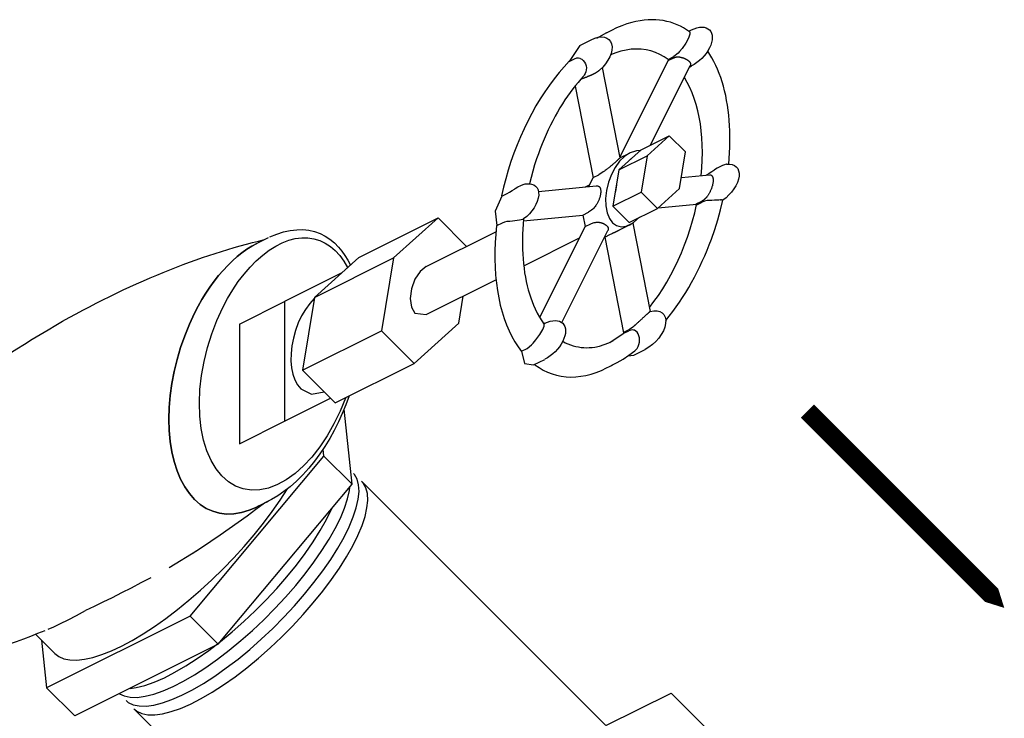
# Model space of a CAD drawing. Extents: x -17.5 to 54.9, y 22.8 to 93.5.
# Drawn here: x 12.6 to 15.8, y 81.9 to 84.2 of the extents above; entities that cross this region are included whole.
import ezdxf

# ---------------------------------------------------------------- set-up
doc = ezdxf.new("R2010")
doc.units = 0
doc.header["$MEASUREMENT"] = 0
doc.layers.get('0').update_dxf_attribs({"linetype": 'CONTINUOUS'})

msp = doc.modelspace()

# ---------------------------------------------------------------- linework, layer by layer
for p, q in [((14.513, 84.1409, 48.839), (14.5318, 84.1503, 48.8296)), ((14.7811, 84.146, 48.576), (14.7899, 84.1504, 48.5716)), ((14.7837, 84.1441, 48.5715), (14.7842, 84.1437, 48.5706)), ((14.7842, 84.1437, 48.5706), (14.7848, 84.1366, 48.5629)), ((14.4261, 84.0999, 48.8848), (14.463, 84.1183, 48.8664)), ((14.513, 84.1409, 48.839), (14.4805, 84.1225, 48.8531)), ((14.7804, 84.1239, 48.5546), (14.7714, 84.1076, 48.5473)), ((14.7848, 84.1366, 48.5629), (14.7804, 84.1239, 48.5546)), ((14.4261, 84.0999, 48.8848), (14.3904, 84.0474, 48.8681)), ((14.751, 84.0797, 48.5397), (14.7461, 84.0743, 48.5392)), ((14.7594, 84.0902, 48.5419), (14.751, 84.0797, 48.5397)), ((14.7714, 84.1076, 48.5473), (14.7594, 84.0902, 48.5419)), ((14.3904, 84.0474, 48.8681), (14.4085, 84.0564, 48.859)), ((14.4085, 84.0564, 48.859), (14.4154, 84.0589, 48.8546)), ((14.4154, 84.0589, 48.8546), (14.4215, 84.0592, 48.8488)), ((14.4215, 84.0592, 48.8488), (14.4255, 84.0582, 48.8437)), ((14.4255, 84.0582, 48.8437), (14.427, 84.0576, 48.8417)), ((14.427, 84.0576, 48.8417), (14.432, 84.0547, 48.8337)), ((14.432, 84.0547, 48.8337), (14.4366, 84.0506, 48.8251)), ((14.4366, 84.0506, 48.8251), (14.4406, 84.0457, 48.8162)), ((14.7139, 84.0513, 48.5484), (14.556, 83.7355, 48.3906)), ((14.7139, 84.0544, 48.5516), (14.7319, 84.0634, 48.5426)), ((14.7139, 84.0502, 48.5474), (14.732, 84.0593, 48.5383)), ((14.7139, 84.0544, 48.5516), (14.7139, 84.0502, 48.5474)), ((14.7461, 84.0743, 48.5392), (14.7319, 84.0634, 48.5426)), ((14.4406, 84.0457, 48.8162), (14.4437, 84.04, 48.8073)), ((14.4437, 84.04, 48.8073), (14.4458, 84.0337, 48.7989)), ((14.4468, 84.0203, 48.7846), (14.4456, 84.0138, 48.7792)), ((14.4458, 84.0337, 48.7989), (14.4469, 84.027, 48.7912)), ((14.4469, 84.027, 48.7912), (14.4468, 84.0203, 48.7846)), ((14.4988, 84.0275, 48.7398), (14.5565, 83.7329, 48.3875)), ((14.6565, 83.7749, 48.3294), (14.786, 84.0339, 48.4589)), ((14.784, 84.0299, 48.4569), (14.7899, 84.0328, 48.454)), ((14.7844, 84.0307, 48.4573), (14.7899, 84.0328, 48.454)), ((14.4392, 84.0009, 48.7728), (14.4377, 83.9992, 48.7726)), ((14.4402, 84.0023, 48.7731), (14.4392, 84.0009, 48.7728)), ((14.4434, 84.0077, 48.7754), (14.4402, 84.0023, 48.7731)), ((14.4456, 84.0138, 48.7792), (14.4434, 84.0077, 48.7754)), ((14.4102, 83.9674, 48.7683), (14.4689, 83.6681, 48.4103)), ((14.6254, 83.7594, 48.345), (14.7174, 83.8053, 48.299)), ((14.7174, 83.8053, 48.299), (14.6448, 83.7398, 48.3061)), ((14.7706, 83.7522, 48.1927), (14.7174, 83.8053, 48.299)), ((14.6254, 83.7594, 48.345), (14.5528, 83.6938, 48.3521)), ((14.5528, 83.6938, 48.3521), (14.6448, 83.7398, 48.3061)), ((14.5565, 83.7332, 48.3877), (14.5876, 83.7487, 48.3722)), ((14.5922, 83.7293, 48.3481), (14.5831, 83.7207, 48.3487)), ((14.6448, 83.7398, 48.3061), (14.6253, 83.6211, 48.2069)), ((14.7511, 83.6335, 48.0934), (14.7706, 83.7522, 48.1927)), ((14.8739, 83.6992, 48.0363), (14.8649, 83.6934, 48.0396)), ((14.8825, 83.704, 48.0326), (14.8739, 83.6992, 48.0363)), ((14.8905, 83.7079, 48.0285), (14.8825, 83.704, 48.0326)), ((14.8974, 83.7107, 48.0243), (14.8905, 83.7079, 48.0285)), ((14.9032, 83.7122, 48.0201), (14.8974, 83.7107, 48.0243)), ((14.9045, 83.7124, 48.019), (14.9032, 83.7122, 48.0201)), ((14.4695, 83.6691, 48.4106), (14.4534, 83.639, 48.3966)), ((14.4695, 83.6691, 48.4106), (14.4875, 83.6781, 48.4016)), ((14.5528, 83.6938, 48.3521), (14.5333, 83.5752, 48.2529)), ((14.7569, 83.6687, 48.1229), (14.8481, 83.6777, 48.0406)), ((14.8382, 83.6767, 48.0495), (14.8396, 83.6774, 48.0489)), ((14.8473, 83.6817, 48.0454), (14.8396, 83.6774, 48.0489)), ((14.8559, 83.6872, 48.0424), (14.8473, 83.6817, 48.0454)), ((14.8624, 83.6917, 48.0404), (14.8559, 83.6872, 48.0424)), ((14.8649, 83.6934, 48.0396), (14.8624, 83.6917, 48.0404)), ((14.2053, 83.6269, 48.6326), (14.2121, 83.6312, 48.6303)), ((14.2121, 83.6312, 48.6303), (14.2146, 83.6329, 48.6293)), ((14.2146, 83.6329, 48.6293), (14.2239, 83.6383, 48.6255)), ((14.2239, 83.6383, 48.6255), (14.2327, 83.6427, 48.6211)), ((14.2327, 83.6427, 48.6211), (14.2407, 83.6459, 48.6162)), ((14.2407, 83.6459, 48.6162), (14.2476, 83.6478, 48.6113)), ((14.2476, 83.6478, 48.6113), (14.2519, 83.6484, 48.6076)), ((14.2908, 83.623, 48.5433), (14.4791, 83.6415, 48.3735)), ((14.4445, 83.6381, 48.4046), (14.4555, 83.6436, 48.3992)), ((14.5452, 83.6454, 48.3113), (14.5416, 83.6236, 48.293)), ((14.6785, 83.568, 48.1005), (14.7511, 83.6335, 48.0934)), ((14.1707, 83.608, 48.6484), (14.1888, 83.6171, 48.6393)), ((14.1888, 83.6171, 48.6393), (14.1966, 83.6214, 48.6359)), ((14.1966, 83.6214, 48.6359), (14.2053, 83.6269, 48.6326)), ((14.5333, 83.5752, 48.2529), (14.6253, 83.6211, 48.2069)), ((14.6253, 83.6211, 48.2069), (14.6785, 83.568, 48.1005)), ((14.5333, 83.5752, 48.2529), (14.5865, 83.522, 48.1465)), ((14.5865, 83.522, 48.1465), (14.6785, 83.568, 48.1005)), ((14.6809, 83.5702, 48.1003), (14.8057, 83.5824, 47.9877)), ((14.8056, 83.5827, 47.9881), (14.8237, 83.5917, 47.9791)), ((14.8056, 83.5827, 47.9881), (14.807, 83.5797, 47.9838)), ((14.807, 83.5797, 47.9838), (14.825, 83.5887, 47.9747)), ((14.8326, 83.5917, 47.9702), (14.825, 83.5887, 47.9747)), ((14.8405, 83.5933, 47.9639), (14.8326, 83.5917, 47.9702)), ((14.8463, 83.5938, 47.9585), (14.8405, 83.5933, 47.9639)), ((14.8486, 83.5939, 47.9564), (14.8463, 83.5938, 47.9585)), ((14.8567, 83.5943, 47.9487), (14.8486, 83.5939, 47.9564)), ((14.8646, 83.5948, 47.9412), (14.8567, 83.5943, 47.9487)), ((14.872, 83.5951, 47.9342), (14.8646, 83.5948, 47.9412)), ((14.8785, 83.5954, 47.9279), (14.872, 83.5951, 47.9342)), ((14.884, 83.5955, 47.9225), (14.8785, 83.5954, 47.9279)), ((14.8882, 83.5955, 47.9183), (14.884, 83.5955, 47.9225)), ((14.8864, 83.5936, 47.9182), (14.8869, 83.5955, 47.9196)), ((14.891, 83.5953, 47.9154), (14.8882, 83.5955, 47.9183)), ((14.8922, 83.5951, 47.914), (14.891, 83.5953, 47.9154)), ((14.8922, 83.595, 47.9139), (14.8922, 83.5951, 47.914)), ((13.7053, 83.4082, 48.914), (13.9632, 83.5372, 48.7851)), ((13.9632, 83.5372, 48.7851), (13.8179, 83.4062, 48.7993)), ((14.0564, 83.444, 48.5987), (13.9632, 83.5372, 48.7851)), ((14.2412, 83.5333, 48.5032), (14.2423, 83.5337, 48.5025)), ((14.2417, 83.5271, 48.4965), (14.4358, 83.5462, 48.3214)), ((14.4358, 83.5464, 48.3217), (14.4539, 83.5555, 48.3127)), ((14.4358, 83.5464, 48.3217), (14.4432, 83.5088, 48.2766)), ((14.5554, 83.5539, 48.2096), (14.5649, 83.5443, 48.1905)), ((14.155, 83.5122, 48.5683), (14.1731, 83.5213, 48.5593)), ((14.1731, 83.5213, 48.5593), (14.1807, 83.5242, 48.5546)), ((14.1807, 83.5242, 48.5546), (14.1888, 83.526, 48.5482)), ((14.1888, 83.526, 48.5482), (14.1949, 83.5266, 48.5428)), ((14.1949, 83.5266, 48.5428), (14.1972, 83.5268, 48.5406)), ((14.1972, 83.5268, 48.5406), (14.2057, 83.5276, 48.533)), ((14.2057, 83.5276, 48.533), (14.2139, 83.5286, 48.5257)), ((14.2139, 83.5286, 48.5257), (14.2216, 83.5297, 48.5191)), ((14.2216, 83.5297, 48.5191), (14.2284, 83.5308, 48.5134)), ((14.2284, 83.5308, 48.5134), (14.2341, 83.5317, 48.5087)), ((14.2341, 83.5317, 48.5087), (14.2384, 83.5326, 48.5053)), ((14.2384, 83.5326, 48.5053), (14.2412, 83.5333, 48.5032)), ((14.443, 83.5094, 48.2775), (14.2945, 83.2125, 48.129)), ((14.4432, 83.5088, 48.2766), (14.4613, 83.5178, 48.2676)), ((14.555, 83.4979, 48.154), (14.5876, 83.5142, 48.1377)), ((14.5982, 83.5204, 48.1333), (14.6549, 83.2317, 47.7879)), ((13.4085, 83.4718, 49.2743), (13.3716, 83.4533, 49.2928)), ((13.9243, 83.378, 48.6648), (14.1541, 83.4929, 48.5499)), ((14.2427, 83.3809, 48.3492), (14.424, 83.4716, 48.2586)), ((14.3669, 83.1956, 48.0398), (14.5171, 83.4962, 48.1901)), ((14.5061, 83.4741, 48.179), (14.5076, 83.4746, 48.1781)), ((14.5069, 83.4743, 48.1785), (14.5681, 83.1624, 47.8054)), ((14.5076, 83.4746, 48.1781), (14.5257, 83.4837, 48.169)), ((13.7053, 83.4082, 48.914), (13.56, 83.2772, 48.9283)), ((13.56, 83.2772, 48.9283), (13.8179, 83.4062, 48.7993)), ((13.8179, 83.4062, 48.7993), (13.779, 83.1688, 48.6009)), ((13.6492, 83.3577, 48.9195), (13.4624, 83.2643, 49.0129)), ((13.9243, 83.2217, 48.5085), (14.1533, 83.3362, 48.394)), ((13.56, 83.2772, 48.9283), (13.5211, 83.0398, 48.7298)), ((14.0306, 83.1935, 48.3739), (14.0451, 83.2821, 48.448)), ((13.3151, 83.1906, 49.0866), (13.4624, 83.2643, 49.0129)), ((13.4624, 83.2643, 49.0129), (13.4624, 82.8735, 48.6221)), ((13.8874, 83.2261, 48.5498), (13.9243, 83.2217, 48.5085)), ((13.3151, 83.1906, 49.0866), (13.3151, 82.7998, 48.6958)), ((13.8853, 83.0624, 48.3882), (14.0306, 83.1935, 48.3739)), ((14.3046, 83.1724, 48.0789), (14.3097, 83.1841, 48.0855)), ((14.3082, 83.1916, 48.0944), (14.3112, 83.1931, 48.0929)), ((14.3113, 83.1931, 48.0929), (14.3083, 83.1915, 48.0942)), ((14.3097, 83.1841, 48.0855), (14.3096, 83.1896, 48.0911)), ((13.5211, 83.0398, 48.7298), (13.779, 83.1688, 48.6009)), ((13.779, 83.1688, 48.6009), (13.8853, 83.0624, 48.3882)), ((14.2819, 83.1391, 48.0683), (14.2948, 83.1566, 48.0729)), ((14.2948, 83.1566, 48.0729), (14.3046, 83.1724, 48.0789)), ((14.5232, 83.1309, 47.8188), (14.5672, 83.1598, 47.8036)), ((14.5671, 83.1595, 47.8035), (14.5852, 83.1686, 47.7944)), ((14.5686, 83.1639, 47.8064), (14.5671, 83.1595, 47.8035)), ((14.5686, 83.1639, 47.8064), (14.5866, 83.1729, 47.7973)), ((14.5921, 83.1712, 47.7902), (14.5852, 83.1686, 47.7944)), ((14.5981, 83.1717, 47.7847), (14.5921, 83.1712, 47.7902)), ((14.602, 83.1709, 47.78), (14.5981, 83.1717, 47.7847)), ((14.6034, 83.1704, 47.7781), (14.602, 83.1709, 47.78)), ((14.6081, 83.1677, 47.7706), (14.6034, 83.1704, 47.7781)), ((14.6123, 83.1637, 47.7624), (14.6081, 83.1677, 47.7706)), ((14.6158, 83.1586, 47.7539), (14.6123, 83.1637, 47.7624)), ((14.6184, 83.1526, 47.7453), (14.6158, 83.1586, 47.7539)), ((14.62, 83.1459, 47.737), (14.6184, 83.1526, 47.7453)), ((14.2535, 83.1113, 48.0689), (14.2679, 83.1225, 48.0657)), ((14.2679, 83.1225, 48.0657), (14.273, 83.1282, 48.0663)), ((14.273, 83.1282, 48.0663), (14.2819, 83.1391, 48.0683)), ((14.6126, 83.1114, 47.7099), (14.6159, 83.1174, 47.7126)), ((14.6159, 83.1174, 47.7126), (14.6184, 83.1242, 47.7169)), ((14.6184, 83.1242, 47.7169), (14.6199, 83.1314, 47.7225)), ((14.6199, 83.1314, 47.7225), (14.6205, 83.1387, 47.7293)), ((14.6205, 83.1387, 47.7293), (14.62, 83.1459, 47.737)), ((14.2354, 83.1023, 48.0779), (14.2535, 83.1113, 48.0689)), ((14.5827, 83.0869, 47.7153), (14.6013, 83.0892, 47.6989)), ((14.6013, 83.0892, 47.6989), (14.6382, 83.1076, 47.6805)), ((14.6045, 83.1028, 47.7094), (14.6085, 83.1063, 47.7089)), ((14.6085, 83.1063, 47.7089), (14.6115, 83.1099, 47.7095)), ((14.6115, 83.1099, 47.7095), (14.6126, 83.1114, 47.7099)), ((13.6274, 82.9335, 48.5171), (13.8853, 83.0624, 48.3882)), ((14.2744, 83.0571, 47.9938), (14.3112, 83.0755, 47.9754)), ((14.513, 83.0474, 47.7455), (14.5318, 83.0568, 47.7361)), ((13.5211, 83.0398, 48.7298), (13.6274, 82.9335, 48.5171)), ((13.4624, 82.8735, 48.6221), (13.6124, 82.9485, 48.5472)), ((13.683, 82.668, 48.1961), (13.6564, 82.9129, 48.4676)), ((13.3151, 82.7998, 48.6958), (13.4624, 82.8735, 48.6221)), ((13.5909, 82.7601, 48.3803), (13.5884, 82.7828, 48.4054)), ((13.1543, 82.2379, 48.2946), (13.5909, 82.7601, 48.3803)), ((13.683, 82.668, 48.1961), (13.5909, 82.7601, 48.3803)), ((13.2464, 82.1458, 48.1104), (13.683, 82.668, 48.1961)), ((13.4085, 82.6121, 48.4147), (13.3716, 82.5937, 48.4331)), ((13.0864, 82.3959, 48.5206), (13.1788, 82.4524, 48.4847)), ((13.1543, 82.2379, 48.2946), (12.6863, 82.0039, 48.5286)), ((13.2464, 82.1458, 48.1104), (13.1543, 82.2379, 48.2946)), ((12.7128, 82.116, 48.6142), (12.6508, 82.178, 48.7383)), ((12.6694, 82.1594, 48.701), (12.6863, 82.0039, 48.5286)), ((13.2464, 82.1458, 48.1104), (12.7784, 81.9118, 48.3444)), ((12.6863, 82.0039, 48.5286), (12.7784, 81.9118, 48.3444))]:
    msp.add_line(p, q)
at = {"extrusion": (8.88178e-16, -1, -6.10623e-16)}
for p, q in [((13.7139, 82.6777, 48.1749), (14.5096, 81.882, 46.5835)), ((12.9714, 81.9352, 48.1749), (13.7671, 81.1395, 46.5835))]:
    msp.add_line(p, q, dxfattribs=at)
at = {"extrusion": (1.11022e-16, -1, 1.66533e-16)}
for p, q in [((14.5108, 81.8806, 46.5809), (14.723, 81.9867, 46.4748)), ((14.723, 81.9867, 46.4748), (14.8695, 81.8403, 46.1819))]:
    msp.add_line(p, q, dxfattribs=at)
at = {"extrusion": (0.57735, -0.57735, 0.57735), "elevation": -12.0025}
for points in [[(69.9525, 67.9748), (69.9504, 67.9949), (69.9476, 68.0147), (69.9442, 68.0341), (69.9402, 68.0532), (69.9355, 68.0718), (69.9302, 68.09), (69.9243, 68.1077), (69.9176, 68.125), (69.9103, 68.1418), (69.9024, 68.1581), (69.8938, 68.1738), (69.8845, 68.1889), (69.8746, 68.2034), (69.864, 68.2173), (69.8527, 68.2306), (69.8409, 68.2431), (69.8258, 68.2572), (69.81, 68.2701), (69.7933, 68.2819), (69.7759, 68.2925)], [(69.8391, 67.9492), (69.8361, 67.977), (69.8318, 68.0038), (69.8261, 68.0294), (69.8191, 68.0538), (69.8106, 68.077), (69.8009, 68.0988), (69.7899, 68.1192), (69.7776, 68.1382), (69.7641, 68.1556), (69.7495, 68.1715), (69.7337, 68.1858), (69.7168, 68.1984)], [(69.7378, 67.2903), (69.7519, 67.3109), (69.7657, 67.3317), (69.779, 67.3529), (69.792, 67.3743), (69.8046, 67.396), (69.8167, 67.4179), (69.8284, 67.4401), (69.8396, 67.4624), (69.8504, 67.4849), (69.8607, 67.5075), (69.8705, 67.5302), (69.8799, 67.5531), (69.8887, 67.576), (69.897, 67.599), (69.9048, 67.622), (69.9121, 67.6449), (69.9188, 67.6678), (69.9249, 67.6906), (69.9305, 67.7134), (69.9356, 67.736), (69.94, 67.7586), (69.9439, 67.7811), (69.9473, 67.8033), (69.95, 67.8255)], [(69.6069, 68.3385), (69.5824, 68.3369), (69.5574, 68.3337), (69.532, 68.3288), (69.5062, 68.3222), (69.4801, 68.3139), (69.4537, 68.3041), (69.4271, 68.2926), (69.4004, 68.2795), (69.3736, 68.2649), (69.3468, 68.2487), (69.3201, 68.2311), (69.2935, 68.212), (69.2671, 68.1916), (69.2409, 68.1698), (69.2151, 68.1467), (69.1896, 68.1224), (69.1646, 68.0969), (69.1401, 68.0703)], [(69.6054, 68.221), (69.5923, 68.22), (69.5789, 68.2184), (69.5653, 68.2162), (69.5513, 68.2133), (69.5371, 68.2098), (69.5227, 68.2056), (69.508, 68.2007), (69.4931, 68.1952), (69.478, 68.189), (69.4628, 68.1821), (69.4474, 68.1746), (69.432, 68.1664), (69.4164, 68.1576), (69.4008, 68.1482), (69.3851, 68.1381), (69.3694, 68.1274), (69.3537, 68.116), (69.3381, 68.1041), (69.3225, 68.0916), (69.3069, 68.0786), (69.2881, 68.0619), (69.2695, 68.0445), (69.2511, 68.0262), (69.233, 68.0073)], [(69.6476, 67.3539), (69.667, 67.3823), (69.6856, 67.4113), (69.7033, 67.4409), (69.7201, 67.471), (69.736, 67.5016), (69.7509, 67.5325), (69.7647, 67.5637), (69.7775, 67.5951), (69.7892, 67.6266), (69.7998, 67.6581), (69.8092, 67.6896), (69.8174, 67.7209), (69.8244, 67.7519), (69.8302, 67.7826), (69.8348, 67.8129)], [(69.5342, 67.7306), (69.5147, 67.7375), (69.4923, 67.7376), (69.468, 67.7307), (69.4429, 67.7172), (69.4183, 67.6978), (69.3951, 67.6734), (69.3745, 67.645), (69.3574, 67.6139), (69.3447, 67.5816), (69.3368, 67.5496), (69.3341, 67.5193), (69.3368, 67.4921), (69.3447, 67.4692), (69.3576, 67.4517), (69.3747, 67.4404)], [(69.5649, 67.6977), (69.5557, 67.712), (69.5328, 67.7315)], [(69.14, 68.0689), (69.0898, 68.0352), (69.0612, 67.9708)], [(69.2235, 67.0337), (69.2478, 67.0392), (69.2725, 67.0464), (69.2975, 67.0554), (69.3226, 67.066), (69.348, 67.0784), (69.3734, 67.0923), (69.3988, 67.1078), (69.4241, 67.1249), (69.4493, 67.1435), (69.4742, 67.1635), (69.4989, 67.1849), (69.5231, 67.2076), (69.547, 67.2315), (69.5703, 67.2567)], [(69.2314, 66.9162), (69.2498, 66.9197), (69.2682, 66.9239), (69.2866, 66.929), (69.3051, 66.9348), (69.3236, 66.9414), (69.3422, 66.9487), (69.3607, 66.9567), (69.3791, 66.9654), (69.3976, 66.9748), (69.416, 66.985), (69.4343, 66.9958), (69.4526, 67.0072), (69.4707, 67.0193), (69.4888, 67.032), (69.5067, 67.0453), (69.5245, 67.0593), (69.5545, 67.0844), (69.5839, 67.1112), (69.6128, 67.1395), (69.641, 67.1693)], [(69.1381, 67.8902), (69.1252, 67.8715), (69.1126, 67.8524), (69.1003, 67.8331), (69.0885, 67.8135), (69.0769, 67.7937), (69.0658, 67.7737), (69.0551, 67.7534), (69.0448, 67.733), (69.0349, 67.7125), (69.0254, 67.6919), (69.0164, 67.6712), (69.0079, 67.6504), (68.9998, 67.6295), (68.9922, 67.6087), (68.9851, 67.5879), (68.9785, 67.5671), (68.9724, 67.5464), (68.9669, 67.5258), (68.9618, 67.5053), (68.9572, 67.485), (68.9523, 67.4598), (68.9481, 67.4349), (68.9448, 67.4104), (68.9423, 67.3864)], [(69.3677, 67.4439), (69.3832, 67.437), (69.4094, 67.4333)], [(69.0606, 67.9716), (69.0389, 67.9408), (69.018, 67.9092), (68.998, 67.8769), (68.9788, 67.8441), (68.9607, 67.8107), (68.9435, 67.7769), (68.9273, 67.7428), (68.9122, 67.7084), (68.8983, 67.6738), (68.8854, 67.6391), (68.8738, 67.6044), (68.8633, 67.5698), (68.8541, 67.5353), (68.8462, 67.501), (68.8395, 67.4671), (68.8341, 67.4336), (68.83, 67.4005), (68.8272, 67.368)], [(68.4656, 68.8581), (68.4481, 68.8671), (68.4297, 68.8745), (68.4104, 68.8801), (68.3903, 68.884), (68.3696, 68.8861), (68.3482, 68.8865), (68.3261, 68.8852), (68.3036, 68.8821), (68.2806, 68.8773), (68.2573, 68.8708), (68.2337, 68.8626), (68.2098, 68.8527), (68.1858, 68.8411), (68.1616, 68.828)], [(68.8031, 68.089), (68.7777, 68.0939), (68.7478, 68.0835), (68.7179, 68.0594), (68.6925, 68.0252), (68.6756, 67.9861), (68.6696, 67.9481)], [(68.4713, 68.4082), (68.4492, 68.4063), (68.426, 68.3999), (68.4022, 68.3892), (68.3783, 68.3744), (68.3547, 68.3558), (68.332, 68.3337), (68.3107, 68.3088), (68.2912, 68.2814), (68.2739, 68.2523), (68.2593, 68.2219), (68.2475, 68.191), (68.239, 68.1602), (68.2337, 68.1302), (68.232, 68.1015)], [(68.1616, 68.828), (68.1242, 68.8045), (68.087, 68.7774), (68.0504, 68.7469), (68.0146, 68.7132), (67.98, 68.6766), (67.9467, 68.6374), (67.9151, 68.5959), (67.8854, 68.5524), (67.8577, 68.5072), (67.8324, 68.4606), (67.8095, 68.4131), (67.7894, 68.3649), (67.7721, 68.3165), (67.7577, 68.2682), (67.7465, 68.2204), (67.7383, 68.1735), (67.7334, 68.1277), (67.7318, 68.0835), (67.7334, 68.0412), (67.7383, 68.0011), (67.7465, 67.9635), (67.7577, 67.9287), (67.7721, 67.897), (67.7894, 67.8686), (67.8095, 67.8437), (67.8324, 67.8225), (67.8577, 67.8052)], [(69.2162, 67.015), (69.2162, 67.015), (69.2161, 67.0151), (69.2159, 67.0151), (69.2156, 67.0151), (69.2153, 67.0151), (69.2149, 67.0152), (69.2144, 67.0152), (69.2138, 67.0153), (69.2132, 67.0153), (69.2125, 67.0154), (69.2118, 67.0155), (69.211, 67.0155), (69.2101, 67.0156), (69.2092, 67.0157), (69.2082, 67.0158), (69.2071, 67.0159), (69.206, 67.016), (69.2048, 67.0161), (69.2035, 67.0162), (69.2022, 67.0163), (69.2009, 67.0164), (69.1995, 67.0165), (69.198, 67.0167), (69.1965, 67.0168), (69.195, 67.017), (69.1934, 67.0171), (69.1917, 67.0173), (69.1901, 67.0174), (69.1883, 67.0176), (69.1866, 67.0177), (69.1848, 67.0179), (69.183, 67.018), (69.1811, 67.0182), (69.1793, 67.0183), (69.1773, 67.0185), (69.1754, 67.0187), (69.1735, 67.0188), (69.1715, 67.019), (69.1695, 67.0191), (69.1675, 67.0193), (69.1655, 67.0194), (69.1635, 67.0196), (69.1614, 67.0197), (69.1594, 67.0199), (69.1573, 67.02), (69.1533, 67.0202)], [(68.9459, 67.2447), (68.9486, 67.2291), (68.9518, 67.214), (68.9555, 67.1995), (68.9596, 67.1855), (68.9641, 67.172), (68.9691, 67.1592), (68.9744, 67.1469), (68.9801, 67.1352), (68.9862, 67.124), (68.9927, 67.1135), (68.9994, 67.1036), (69.0065, 67.0943), (69.0196, 67.0795), (69.0336, 67.0665), (69.0484, 67.0551), (69.0642, 67.0454)], [(68.8282, 67.3703), (68.8066, 67.3087), (68.8238, 67.2672)], [(69.0018, 66.9538), (69.0225, 66.9425), (69.0441, 66.9329), (69.0664, 66.925), (69.0895, 66.9188)], [(68.8277, 67.2619), (68.8305, 67.2345), (68.8345, 67.2079), (68.8397, 67.1822), (68.846, 67.1575), (68.8535, 67.1338), (68.8621, 67.1112), (68.8717, 67.0897), (68.8825, 67.0693), (68.8943, 67.0502), (68.9071, 67.0324), (68.9209, 67.0158), (68.9357, 67.0005), (68.9515, 66.9867), (68.9681, 66.9742), (68.9856, 66.9631)], [(68.232, 68.1015), (68.2441, 68.0372), (68.2785, 67.9962)], [(67.1098, 67.5529), (67.1104, 67.5382), (67.1164, 67.5088), (67.1273, 67.4799), (67.1431, 67.4517), (67.1635, 67.4246), (67.1885, 67.3988), (67.2176, 67.3745), (67.2508, 67.3519), (67.2876, 67.3313), (67.3276, 67.3129), (67.3707, 67.2968), (67.4162, 67.2832), (67.4638, 67.2723), (67.513, 67.2641), (67.5634, 67.2586), (67.6144, 67.2561), (67.6656, 67.2564), (67.7166, 67.2596), (67.7667, 67.2657), (67.8156, 67.2746), (67.8627, 67.2861), (67.9077, 67.3003), (67.9501, 67.3169), (67.9895, 67.3359), (68.0254, 67.3569), (68.0577, 67.3799), (68.0859, 67.4046), (68.1098, 67.4308), (68.1292, 67.4581), (68.1439, 67.4865), (68.1537, 67.5155), (68.1586, 67.545), (68.1585, 67.553)], [(67.1098, 67.4829), (67.1104, 67.4682), (67.1164, 67.4388), (67.1273, 67.4099), (67.1431, 67.3817), (67.1635, 67.3546), (67.1885, 67.3288), (67.2176, 67.3045), (67.2508, 67.2819), (67.2876, 67.2613), (67.3276, 67.2429), (67.3707, 67.2268), (67.4162, 67.2132), (67.4638, 67.2023), (67.513, 67.1941), (67.5634, 67.1886), (67.6144, 67.1861), (67.6656, 67.1864), (67.7166, 67.1896), (67.7667, 67.1957), (67.8156, 67.2046), (67.8627, 67.2161), (67.9077, 67.2303), (67.9501, 67.2469), (67.9895, 67.2659), (68.0254, 67.2869), (68.0577, 67.3099), (68.0859, 67.3346), (68.1098, 67.3608), (68.1292, 67.3881), (68.1439, 67.4165), (68.1537, 67.4455), (68.1586, 67.475), (68.1585, 67.483)], [(67.0541, 68.0271), (67.0563, 67.9978), (67.063, 67.9687), (67.074, 67.9401), (67.0893, 67.9122), (67.1088, 67.8851), (67.1323, 67.8591), (67.1597, 67.8344), (67.1907, 67.8112), (67.2251, 67.7897), (67.2626, 67.7699), (67.303, 67.7521), (67.3459, 67.7365), (67.391, 67.723), (67.438, 67.7119), (67.4865, 67.7032), (67.5361, 67.697), (67.5865, 67.6933), (67.6373, 67.6922), (67.688, 67.6937), (67.7383, 67.6977), (67.7878, 67.7042), (67.8361, 67.7132), (67.8829, 67.7246), (67.9278, 67.7383), (67.9704, 67.7542)], [(67.1105, 67.6075), (67.1164, 67.5788), (67.1273, 67.5499), (67.1431, 67.5217), (67.1635, 67.4946), (67.1885, 67.4688), (67.2176, 67.4445), (67.2508, 67.4219), (67.2876, 67.4013), (67.3276, 67.3829), (67.3707, 67.3668), (67.4162, 67.3532), (67.4638, 67.3423), (67.513, 67.3341), (67.5634, 67.3286), (67.6144, 67.3261), (67.6656, 67.3264), (67.7166, 67.3296), (67.7667, 67.3357), (67.8156, 67.3446), (67.8627, 67.3561), (67.9077, 67.3703), (67.9501, 67.3869), (67.9895, 67.4059), (68.0254, 67.4269), (68.0577, 67.4499), (68.0859, 67.4746), (68.1098, 67.5008), (68.1185, 67.5131)], [(67.1472, 67.5863), (67.1635, 67.5646), (67.1885, 67.5388), (67.2176, 67.5145), (67.2508, 67.4919), (67.2876, 67.4713), (67.3276, 67.4529), (67.3707, 67.4368), (67.4162, 67.4232), (67.4638, 67.4123), (67.513, 67.4041), (67.5634, 67.3986), (67.6144, 67.3961), (67.6656, 67.3964), (67.7166, 67.3996), (67.7667, 67.4057), (67.8156, 67.4146), (67.8627, 67.4261), (67.9077, 67.4403), (67.9501, 67.4569), (67.9895, 67.4759), (68.0254, 67.4969), (68.0286, 67.4992)], [(67.0946, 68.1496), (67.1137, 68.1371), (67.1363, 68.1233), (67.1624, 68.1083), (67.1917, 68.0922), (67.224, 68.0752)]]:
    msp.add_lwpolyline(points, dxfattribs=at)
at = {"extrusion": (-0.57735, 0.57735, -0.57735), "elevation": 12.0025}
for points in [[(-69.856, 67.9341), (-69.8564, 67.9339), (-69.8568, 67.9336), (-69.8573, 67.9333), (-69.8577, 67.933), (-69.8581, 67.9327), (-69.8585, 67.9324), (-69.859, 67.9321), (-69.8594, 67.9318), (-69.8598, 67.9315), (-69.8602, 67.9311), (-69.8606, 67.9308), (-69.861, 67.9304), (-69.8613, 67.9301), (-69.8617, 67.9297), (-69.8621, 67.9293), (-69.8625, 67.929), (-69.8628, 67.9286), (-69.8632, 67.9282), (-69.8635, 67.9278), (-69.8639, 67.9274), (-69.8642, 67.9269), (-69.8646, 67.9265), (-69.8649, 67.9261), (-69.8652, 67.9256), (-69.8656, 67.9252), (-69.8659, 67.9247), (-69.8662, 67.9243), (-69.8665, 67.9238), (-69.8668, 67.9233), (-69.8671, 67.9228), (-69.8674, 67.9224), (-69.8677, 67.9219), (-69.868, 67.9214), (-69.8683, 67.9209), (-69.8686, 67.9204), (-69.8688, 67.9198), (-69.8691, 67.9193), (-69.8694, 67.9188), (-69.8696, 67.9183), (-69.8699, 67.9177), (-69.8701, 67.9172), (-69.8704, 67.9166), (-69.8706, 67.9161), (-69.8709, 67.9155), (-69.8711, 67.915), (-69.8716, 67.9138)], [(-69.8716, 67.9138), (-69.8723, 67.9118), (-69.8731, 67.9098), (-69.8738, 67.9078), (-69.8745, 67.9058), (-69.8752, 67.9037), (-69.8759, 67.9016), (-69.8765, 67.8995), (-69.8772, 67.8974), (-69.8778, 67.8953), (-69.8784, 67.8932), (-69.8789, 67.8911), (-69.8794, 67.889), (-69.8799, 67.8868), (-69.8804, 67.8847), (-69.8808, 67.8826), (-69.8812, 67.8805), (-69.8816, 67.8785), (-69.8819, 67.8764), (-69.8823, 67.8744), (-69.8825, 67.8724), (-69.8827, 67.8704), (-69.8829, 67.8684), (-69.8831, 67.8665), (-69.8832, 67.8646), (-69.8833, 67.8628), (-69.8834, 67.861), (-69.8834, 67.8592), (-69.8833, 67.8575), (-69.8833, 67.8559), (-69.8832, 67.8542), (-69.883, 67.8527), (-69.8828, 67.8512), (-69.8826, 67.8497), (-69.8824, 67.8484), (-69.8821, 67.847), (-69.8818, 67.8458), (-69.8814, 67.8446), (-69.881, 67.8435), (-69.8806, 67.8425), (-69.8802, 67.8415), (-69.8797, 67.8406), (-69.8792, 67.8398), (-69.8786, 67.839), (-69.878, 67.8384), (-69.8774, 67.8378), (-69.8762, 67.8369)], [(-69.6565, 68.1814), (-69.6558, 68.1815), (-69.655, 68.1816), (-69.6542, 68.1817), (-69.6534, 68.1819), (-69.6526, 68.182), (-69.6518, 68.1822), (-69.651, 68.1824), (-69.6501, 68.1827), (-69.6493, 68.1829), (-69.6484, 68.1832), (-69.6475, 68.1834), (-69.6467, 68.1837), (-69.6458, 68.1841), (-69.6449, 68.1844), (-69.6439, 68.1847), (-69.643, 68.1851), (-69.6421, 68.1855), (-69.6411, 68.1859), (-69.6402, 68.1863), (-69.6392, 68.1868), (-69.6383, 68.1872), (-69.6373, 68.1877), (-69.6363, 68.1882), (-69.6354, 68.1887), (-69.6344, 68.1892), (-69.6334, 68.1897), (-69.6324, 68.1903), (-69.6314, 68.1909), (-69.6304, 68.1914), (-69.6294, 68.192), (-69.6284, 68.1927), (-69.6274, 68.1933), (-69.6265, 68.1939), (-69.6255, 68.1946), (-69.6245, 68.1953), (-69.6235, 68.196), (-69.6225, 68.1967), (-69.6215, 68.1974), (-69.6205, 68.1981), (-69.6195, 68.1989), (-69.6185, 68.1996), (-69.6175, 68.2004), (-69.6166, 68.2012), (-69.6156, 68.202), (-69.6146, 68.2028), (-69.6137, 68.2036), (-69.6127, 68.2044)], [(-69.5932, 68.2201), (-69.5944, 68.2193), (-69.5954, 68.2186), (-69.5962, 68.218), (-69.597, 68.2175), (-69.5976, 68.217), (-69.5982, 68.2166), (-69.5988, 68.2161), (-69.5994, 68.2157), (-69.5999, 68.2153), (-69.6004, 68.2149), (-69.6009, 68.2145), (-69.6013, 68.2142), (-69.6018, 68.2138), (-69.6022, 68.2135), (-69.6026, 68.2131), (-69.603, 68.2128), (-69.6034, 68.2125), (-69.6038, 68.2122), (-69.6042, 68.2118), (-69.6045, 68.2115), (-69.6049, 68.2112), (-69.6053, 68.2109), (-69.6056, 68.2106), (-69.6059, 68.2103), (-69.6063, 68.2101), (-69.6066, 68.2098), (-69.6069, 68.2095), (-69.6073, 68.2092), (-69.6076, 68.2089), (-69.6079, 68.2087), (-69.6082, 68.2084), (-69.6085, 68.2081), (-69.6088, 68.2079), (-69.6091, 68.2076), (-69.6094, 68.2074), (-69.6097, 68.2071), (-69.61, 68.2068), (-69.6103, 68.2066), (-69.6106, 68.2063), (-69.6108, 68.2061), (-69.6111, 68.2059), (-69.6114, 68.2056), (-69.6117, 68.2054), (-69.6119, 68.2051), (-69.6122, 68.2049), (-69.6127, 68.2044)], [(-69.5012, 67.7494), (-69.5011, 67.7493), (-69.5009, 67.7492), (-69.5006, 67.7491), (-69.5003, 67.7491), (-69.4999, 67.7491), (-69.4994, 67.7491), (-69.4989, 67.7491), (-69.4983, 67.7491), (-69.4976, 67.7491), (-69.4969, 67.7492), (-69.4961, 67.7492), (-69.4953, 67.7493), (-69.4944, 67.7494), (-69.4934, 67.7494), (-69.4924, 67.7495), (-69.4913, 67.7496), (-69.4902, 67.7497), (-69.489, 67.7498), (-69.4878, 67.7499), (-69.4865, 67.75), (-69.4852, 67.7502), (-69.4838, 67.7503), (-69.4824, 67.7504), (-69.4809, 67.7506), (-69.4793, 67.7507), (-69.4777, 67.7509), (-69.476, 67.7511), (-69.4743, 67.7513), (-69.4725, 67.7515), (-69.4707, 67.7517), (-69.4688, 67.7519), (-69.4668, 67.7522), (-69.4647, 67.7524), (-69.4626, 67.7527), (-69.4603, 67.753), (-69.458, 67.7534), (-69.4556, 67.7538), (-69.4531, 67.7542), (-69.4504, 67.7547), (-69.4477, 67.7552), (-69.4447, 67.7558), (-69.4416, 67.7565), (-69.4381, 67.7573), (-69.4344, 67.7583), (-69.4301, 67.7596), (-69.4136, 67.7667)], [(-69.6709, 67.3191), (-69.6713, 67.3177), (-69.6716, 67.3162), (-69.6718, 67.3147), (-69.6719, 67.3132), (-69.672, 67.3115), (-69.6719, 67.3099), (-69.6717, 67.3081), (-69.6715, 67.3064), (-69.6712, 67.3046), (-69.6708, 67.3028), (-69.6703, 67.3009), (-69.6697, 67.2991), (-69.669, 67.2972), (-69.6683, 67.2953), (-69.6675, 67.2933), (-69.6666, 67.2914), (-69.6656, 67.2895), (-69.6645, 67.2875), (-69.6633, 67.2856), (-69.6621, 67.2837), (-69.6608, 67.2818), (-69.6595, 67.2799), (-69.658, 67.278), (-69.6566, 67.2761), (-69.655, 67.2743), (-69.6534, 67.2725), (-69.6517, 67.2707), (-69.65, 67.269), (-69.6482, 67.2673), (-69.6464, 67.2657), (-69.6446, 67.2641), (-69.6427, 67.2625), (-69.6408, 67.261), (-69.6388, 67.2596), (-69.6369, 67.2582), (-69.6349, 67.2569), (-69.6329, 67.2556), (-69.6308, 67.2544), (-69.6288, 67.2533), (-69.6268, 67.2522), (-69.6247, 67.2512), (-69.6227, 67.2502), (-69.6207, 67.2494), (-69.6186, 67.2486), (-69.6166, 67.2479), (-69.6147, 67.2472), (-69.6127, 67.2467)], [(-69.6683, 67.3245), (-69.6683, 67.3244), (-69.6684, 67.3243), (-69.6685, 67.3242), (-69.6686, 67.3241), (-69.6686, 67.324), (-69.6687, 67.3239), (-69.6688, 67.3238), (-69.6689, 67.3236), (-69.6689, 67.3235), (-69.669, 67.3234), (-69.6691, 67.3233), (-69.6691, 67.3232), (-69.6692, 67.3231), (-69.6693, 67.323), (-69.6693, 67.3229), (-69.6694, 67.3227), (-69.6695, 67.3226), (-69.6695, 67.3225), (-69.6696, 67.3224), (-69.6696, 67.3223), (-69.6697, 67.3222), (-69.6698, 67.3221), (-69.6698, 67.3219), (-69.6699, 67.3218), (-69.6699, 67.3217), (-69.67, 67.3216), (-69.67, 67.3215), (-69.6701, 67.3214), (-69.6701, 67.3212), (-69.6702, 67.3211), (-69.6702, 67.321), (-69.6703, 67.3209), (-69.6703, 67.3208), (-69.6704, 67.3207), (-69.6704, 67.3205), (-69.6705, 67.3204), (-69.6705, 67.3203), (-69.6706, 67.3202), (-69.6706, 67.3201), (-69.6707, 67.3199), (-69.6707, 67.3198), (-69.6707, 67.3197), (-69.6708, 67.3196), (-69.6708, 67.3195), (-69.6709, 67.3193), (-69.6709, 67.3192), (-69.6709, 67.3191)], [(-69.3817, 67.7322), (-69.3838, 67.7288), (-69.3851, 67.7257), (-69.3859, 67.723), (-69.3864, 67.7203), (-69.3867, 67.7179), (-69.3868, 67.7155), (-69.3867, 67.7132), (-69.3864, 67.7109), (-69.3861, 67.7087), (-69.3856, 67.7066), (-69.385, 67.7045), (-69.3843, 67.7024), (-69.3836, 67.7004), (-69.3827, 67.6984), (-69.3818, 67.6964), (-69.3809, 67.6945), (-69.3798, 67.6926), (-69.3787, 67.6907), (-69.3775, 67.6888), (-69.3763, 67.687), (-69.375, 67.6852), (-69.3737, 67.6834), (-69.3722, 67.6816), (-69.3708, 67.6798), (-69.3693, 67.6781), (-69.3677, 67.6764), (-69.366, 67.6747), (-69.3643, 67.6731), (-69.3626, 67.6715), (-69.3608, 67.6699), (-69.3589, 67.6683), (-69.3569, 67.6668), (-69.3549, 67.6653), (-69.3528, 67.6638), (-69.3506, 67.6624), (-69.3483, 67.6611), (-69.346, 67.6598), (-69.3435, 67.6585), (-69.3409, 67.6573), (-69.3381, 67.6563), (-69.3352, 67.6553), (-69.3321, 67.6544), (-69.3287, 67.6537), (-69.3249, 67.6532), (-69.3205, 67.653), (-69.315, 67.6535), (-69.3031, 67.6577)], [(-69.6127, 67.2467), (-69.6122, 67.2465), (-69.6117, 67.2464), (-69.6112, 67.2463), (-69.6107, 67.2462), (-69.6102, 67.2461), (-69.6097, 67.246), (-69.6092, 67.2459), (-69.6087, 67.2458), (-69.6082, 67.2458), (-69.6077, 67.2457), (-69.6073, 67.2456), (-69.6068, 67.2456), (-69.6063, 67.2455), (-69.6058, 67.2455), (-69.6053, 67.2455), (-69.6048, 67.2455), (-69.6043, 67.2455), (-69.6038, 67.2455), (-69.6033, 67.2455), (-69.6028, 67.2455), (-69.6024, 67.2455), (-69.6019, 67.2455), (-69.6014, 67.2456), (-69.6009, 67.2456), (-69.6004, 67.2457), (-69.6, 67.2458), (-69.5995, 67.2458), (-69.599, 67.2459), (-69.5985, 67.246), (-69.598, 67.2461), (-69.5976, 67.2462), (-69.5971, 67.2464), (-69.5966, 67.2465), (-69.5962, 67.2466), (-69.5957, 67.2468), (-69.5952, 67.2469), (-69.5948, 67.2471), (-69.5943, 67.2473), (-69.5938, 67.2475), (-69.5934, 67.2476), (-69.5929, 67.2478), (-69.5925, 67.2481), (-69.592, 67.2483), (-69.5916, 67.2485), (-69.5911, 67.2487), (-69.5902, 67.2492)], [(-69.2816, 67.6025), (-69.2892, 67.5969), (-69.2922, 67.594), (-69.2943, 67.5915), (-69.2961, 67.5892), (-69.2976, 67.5872), (-69.2989, 67.5852), (-69.3, 67.5833), (-69.3011, 67.5815), (-69.302, 67.5797), (-69.3029, 67.578), (-69.3037, 67.5763), (-69.3045, 67.5747), (-69.3052, 67.5731), (-69.3058, 67.5715), (-69.3064, 67.57), (-69.307, 67.5685), (-69.3075, 67.567), (-69.308, 67.5656), (-69.3085, 67.5642), (-69.3089, 67.5627), (-69.3094, 67.5614), (-69.3098, 67.56), (-69.3101, 67.5586), (-69.3105, 67.5573), (-69.3108, 67.556), (-69.3111, 67.5547), (-69.3114, 67.5534), (-69.3117, 67.5522), (-69.3119, 67.5509), (-69.3122, 67.5497), (-69.3124, 67.5485), (-69.3126, 67.5473), (-69.3128, 67.5461), (-69.313, 67.5449), (-69.3131, 67.5437), (-69.3133, 67.5426), (-69.3134, 67.5415), (-69.3135, 67.5404), (-69.3136, 67.5393), (-69.3137, 67.5382), (-69.3138, 67.5371), (-69.3139, 67.5361), (-69.3139, 67.535), (-69.314, 67.534), (-69.314, 67.533), (-69.314, 67.532), (-69.314, 67.531)], [(-69.314, 67.531), (-69.314, 67.5303), (-69.314, 67.5296), (-69.314, 67.529), (-69.314, 67.5283), (-69.3139, 67.5276), (-69.3139, 67.527), (-69.3139, 67.5264), (-69.3138, 67.5257), (-69.3138, 67.5251), (-69.3137, 67.5245), (-69.3136, 67.5239), (-69.3136, 67.5233), (-69.3135, 67.5227), (-69.3134, 67.5221), (-69.3133, 67.5215), (-69.3132, 67.5209), (-69.3131, 67.5204), (-69.313, 67.5198), (-69.3129, 67.5193), (-69.3128, 67.5187), (-69.3126, 67.5182), (-69.3125, 67.5177), (-69.3124, 67.5171), (-69.3122, 67.5166), (-69.312, 67.5161), (-69.3119, 67.5156), (-69.3117, 67.5151), (-69.3115, 67.5147), (-69.3113, 67.5142), (-69.3111, 67.5137), (-69.3109, 67.5133), (-69.3107, 67.5129), (-69.3104, 67.5124), (-69.3102, 67.512), (-69.3099, 67.5116), (-69.3097, 67.5112), (-69.3094, 67.5108), (-69.3091, 67.5104), (-69.3088, 67.5101), (-69.3085, 67.5097), (-69.3082, 67.5094), (-69.3078, 67.509), (-69.3075, 67.5087), (-69.3071, 67.5084), (-69.3067, 67.5081), (-69.3059, 67.5076)], [(-68.2398, 68.7378), (-68.2719, 68.7548), (-68.3038, 68.7686), (-68.3353, 68.7792), (-68.3661, 68.7865), (-68.396, 68.7903), (-68.4249, 68.7908), (-68.4526, 68.7879), (-68.4788, 68.7815), (-68.5034, 68.7718), (-68.5262, 68.7589), (-68.5471, 68.7427), (-68.5659, 68.7235), (-68.5825, 68.7013), (-68.5967, 68.6763), (-68.6086, 68.6486), (-68.618, 68.6185), (-68.6248, 68.5862), (-68.629, 68.5518), (-68.6306, 68.5157), (-68.6295, 68.478), (-68.6258, 68.439), (-68.6195, 68.399)], [(-68.5111, 68.8317), (-68.5338, 68.8157), (-68.5546, 68.7972), (-68.5734, 68.7764), (-68.59, 68.7535), (-68.6044, 68.7288), (-68.6167, 68.7023), (-68.6268, 68.6744), (-68.6348, 68.6451), (-68.6407, 68.6147), (-68.6446, 68.5831), (-68.6465, 68.5506), (-68.6465, 68.5172), (-68.6449, 68.4879), (-68.642, 68.4582), (-68.6377, 68.4281), (-68.632, 68.3976)], [(-69.3031, 67.4818), (-69.307, 67.4795), (-69.3087, 67.4785), (-69.31, 67.4778), (-69.3111, 67.4771), (-69.3121, 67.4765), (-69.313, 67.4759), (-69.3139, 67.4754), (-69.3147, 67.4749), (-69.3155, 67.4745), (-69.3162, 67.474), (-69.3169, 67.4736), (-69.3176, 67.4732), (-69.3182, 67.4728), (-69.3188, 67.4724), (-69.3194, 67.4721), (-69.32, 67.4717), (-69.3206, 67.4714), (-69.3211, 67.471), (-69.3217, 67.4707), (-69.3222, 67.4704), (-69.3227, 67.4701), (-69.3233, 67.4697), (-69.3238, 67.4694), (-69.3243, 67.4691), (-69.3247, 67.4689), (-69.3252, 67.4686), (-69.3257, 67.4683), (-69.3261, 67.468), (-69.3266, 67.4677), (-69.327, 67.4675), (-69.3275, 67.4672), (-69.3279, 67.4669), (-69.3284, 67.4667), (-69.3288, 67.4664), (-69.3292, 67.4662), (-69.3296, 67.4659), (-69.33, 67.4657), (-69.3304, 67.4655), (-69.3308, 67.4652), (-69.3312, 67.465), (-69.3316, 67.4648), (-69.332, 67.4645), (-69.3324, 67.4643), (-69.3328, 67.4641), (-69.3332, 67.4639), (-69.3339, 67.4634)], [(-67.3501, 69.4904), (-67.3786, 69.4841), (-67.4072, 69.4773), (-67.436, 69.4701), (-67.4648, 69.4624), (-67.4938, 69.4543), (-67.5229, 69.4457), (-67.552, 69.4367), (-67.5812, 69.4271), (-67.6105, 69.4171), (-67.6397, 69.4067), (-67.6689, 69.3958), (-67.6982, 69.3844), (-67.7273, 69.3725), (-67.7564, 69.3602), (-67.7855, 69.3474), (-67.8144, 69.3341), (-67.8386, 69.3227), (-67.8627, 69.3109), (-67.8866, 69.2988), (-67.9105, 69.2864), (-67.9342, 69.2737), (-67.9578, 69.2608), (-67.9813, 69.2475), (-68.0046, 69.2339), (-68.0277, 69.2201), (-68.0506, 69.206), (-68.0734, 69.1916), (-68.0959, 69.1769), (-68.1182, 69.1621), (-68.1403, 69.1469), (-68.1622, 69.1316), (-68.1838, 69.116), (-68.2052, 69.1002), (-68.2264, 69.0841), (-68.2472, 69.0679), (-68.2678, 69.0515), (-68.2882, 69.0349), (-68.3082, 69.0181), (-68.328, 69.0012), (-68.3475, 68.9841), (-68.3667, 68.9669), (-68.3855, 68.9495), (-68.4041, 68.932), (-68.4224, 68.9144), (-68.4403, 68.8967), (-68.4579, 68.8789), (-68.4752, 68.8611), (-68.4922, 68.8431)], [(-68.1616, 68.828), (-68.1858, 68.8411), (-68.2098, 68.8527), (-68.2337, 68.8626), (-68.2573, 68.8708), (-68.2806, 68.8773), (-68.3036, 68.8821), (-68.3261, 68.8852), (-68.3482, 68.8865), (-68.3696, 68.8861), (-68.3903, 68.884), (-68.4104, 68.8801), (-68.4297, 68.8745), (-68.4481, 68.8671), (-68.4656, 68.8581)], [(-68.3138, 67.8862), (-68.2708, 67.8546), (-68.2274, 67.8284), (-68.1842, 67.8078), (-68.1417, 67.7931), (-68.1004, 67.7845), (-68.0608, 67.7821), (-68.0234, 67.7859), (-67.9886, 67.7959), (-67.957, 67.8119), (-67.9289, 67.8338), (-67.9045, 67.8612), (-67.8844, 67.8939), (-67.8686, 67.9314), (-67.8573, 67.9733), (-67.8508, 68.0191), (-67.8491, 68.0681), (-67.8522, 68.1199), (-67.8601, 68.1737), (-67.8726, 68.2289), (-67.8897, 68.2848), (-67.9111, 68.3407), (-67.9365, 68.396), (-67.9657, 68.4499), (-67.9982, 68.5018), (-68.0338, 68.551), (-68.0719, 68.597), (-68.112, 68.6392), (-68.1537, 68.677), (-68.1965, 68.71), (-68.2398, 68.7378)], [(-67.8577, 67.8052), (-67.8324, 67.8225), (-67.8095, 67.8437), (-67.7894, 67.8686), (-67.7721, 67.897), (-67.7577, 67.9287), (-67.7465, 67.9635), (-67.7383, 68.0011), (-67.7334, 68.0412), (-67.7318, 68.0835), (-67.7334, 68.1277), (-67.7383, 68.1735), (-67.7465, 68.2204), (-67.7577, 68.2682), (-67.7721, 68.3165), (-67.7894, 68.3649), (-67.8095, 68.4131), (-67.8324, 68.4606), (-67.8577, 68.5072), (-67.8854, 68.5524), (-67.9151, 68.5959), (-67.9467, 68.6374), (-67.98, 68.6766), (-68.0146, 68.7132), (-68.0504, 68.7469), (-68.087, 68.7774), (-68.1242, 68.8045), (-68.1616, 68.828)], [(-69.1533, 67.0202), (-69.1526, 67.0202), (-69.1519, 67.0203), (-69.1513, 67.0203), (-69.1506, 67.0204), (-69.15, 67.0204), (-69.1493, 67.0205), (-69.1487, 67.0205), (-69.1481, 67.0206), (-69.1474, 67.0207), (-69.1468, 67.0207), (-69.1462, 67.0208), (-69.1455, 67.0209), (-69.1449, 67.021), (-69.1443, 67.021), (-69.1437, 67.0211), (-69.143, 67.0212), (-69.1424, 67.0213), (-69.1418, 67.0214), (-69.1412, 67.0215), (-69.1406, 67.0216), (-69.14, 67.0217), (-69.1394, 67.0219), (-69.1389, 67.022), (-69.1383, 67.0221), (-69.1377, 67.0223), (-69.1371, 67.0224), (-69.1366, 67.0225), (-69.136, 67.0227), (-69.1355, 67.0229), (-69.1349, 67.023), (-69.1344, 67.0232), (-69.1338, 67.0234), (-69.1333, 67.0235), (-69.1328, 67.0237), (-69.1322, 67.0239), (-69.1317, 67.0241), (-69.1312, 67.0243), (-69.1307, 67.0245), (-69.1302, 67.0247), (-69.1297, 67.0249), (-69.1292, 67.0251), (-69.1287, 67.0254), (-69.1283, 67.0256), (-69.1278, 67.0258), (-69.1273, 67.0261), (-69.1264, 67.0266)], [(-68.3268, 67.8801), (-68.2991, 67.8577), (-68.271, 67.8371), (-68.2424, 67.8184), (-68.2135, 67.8017), (-68.1844, 67.7872), (-68.1551, 67.7749), (-68.1257, 67.7649), (-68.0964, 67.7572), (-68.0672, 67.7521), (-68.0381, 67.7496), (-68.0095, 67.7498), (-67.9814, 67.7529), (-67.9562, 67.7582), (-67.9319, 67.766), (-67.9086, 67.7763), (-67.8865, 67.7889)], [(-67.885, 67.7895), (-67.85, 67.7979), (-67.8148, 67.807), (-67.7794, 67.8167), (-67.7439, 67.8272), (-67.7082, 67.8384), (-67.6726, 67.8502), (-67.6368, 67.8628), (-67.6011, 67.876)], [(-67.4505, 67.9457), (-67.4157, 67.9641), (-67.3814, 67.9826), (-67.3478, 68.0013), (-67.3151, 68.02), (-67.2834, 68.0387), (-67.253, 68.0571), (-67.224, 68.0752)], [(-67.0835, 68.1572), (-67.0603, 68.1744), (-67.0373, 68.1918), (-67.0147, 68.2095), (-66.9924, 68.2274), (-66.9705, 68.2455), (-66.9489, 68.2638), (-66.9276, 68.2823), (-66.9066, 68.301), (-66.8861, 68.3198), (-66.8658, 68.3388), (-66.846, 68.3579), (-66.8265, 68.3772), (-66.8074, 68.3965), (-66.7887, 68.416), (-66.7703, 68.4355), (-66.7524, 68.4551)]]:
    msp.add_lwpolyline(points, dxfattribs=at)
at = {"extrusion": (0.57735, -0.57735, 0.57735), "elevation": -12.0025}
msp.add_lwpolyline([(69.3491, 64.4153, 0, 0.3631, 0), (69.3491, 65.0206, 0.0605, 0.0605, 0), (69.3491, 65.989, 0.0605, 0.0605, 0)], format="xyseb", dxfattribs=at)
at = {"extrusion": (-0.57735, 0.57735, -0.57735)}
for centre, start, end in [((-69.9198, 67.9028, 12.0025), 120, 300), ((-69.6659, 68.264, 12.0025), 120, 276.496), ((-69.6659, 67.2486, 12.0025), 143.4419, 287.483), ((-69.1583, 67.9708, 12.0025), 143.2395, 284.0968), ((-69.1583, 66.9555, 12.0025), 134.2385, 300), ((-68.9044, 67.3166, 12.0025), 120, 300)]:
    msp.add_arc(centre, 0.0831, start, end, dxfattribs=at)

doc.saveas('drawing.dxf')
